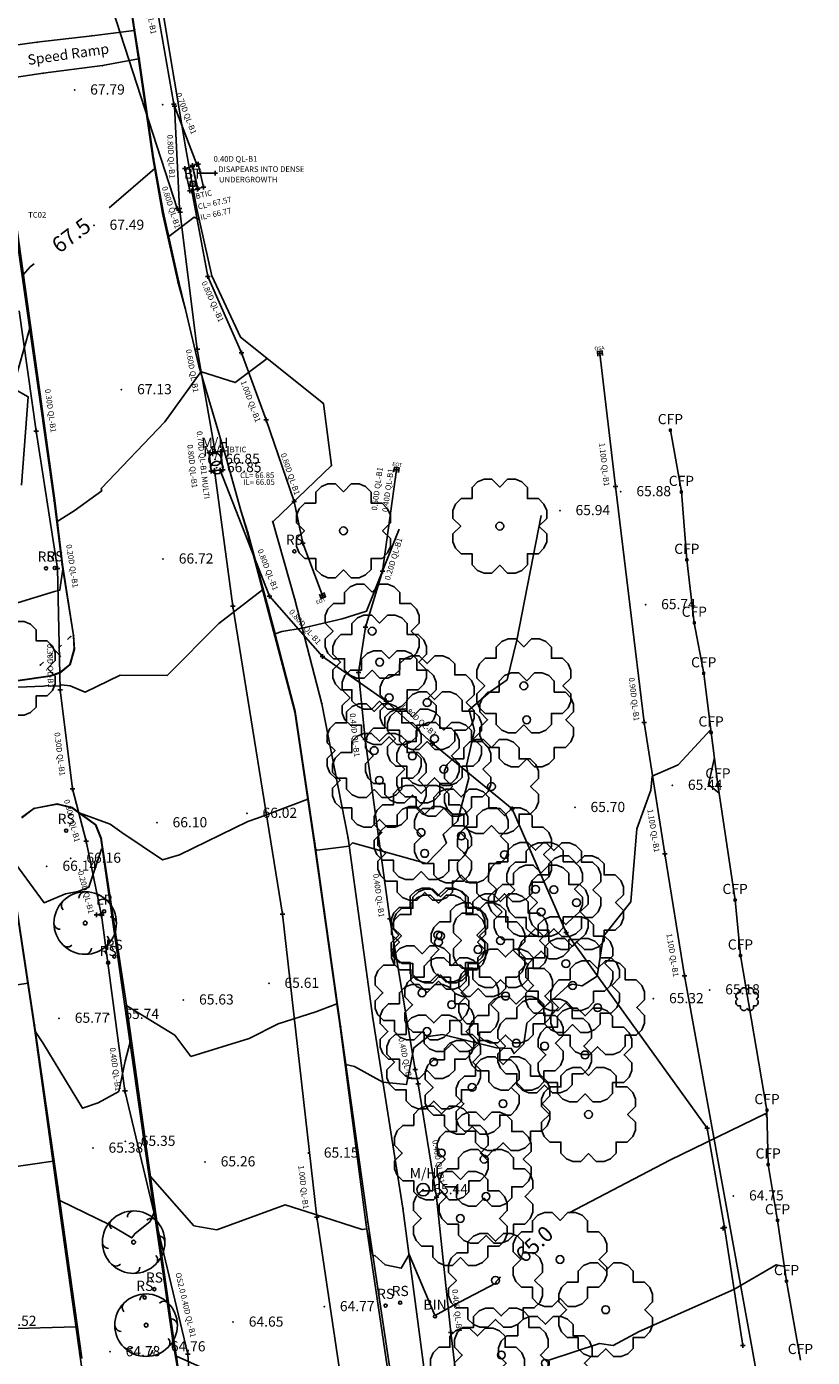
# Model space of a CAD drawing. Units: metres. Extents: x 462978 to 464295, y 366886 to 367636.
# Drawn here: x 463349 to 463399, y 367300 to 367385 of the extents above; entities that cross this region are included whole.
import ezdxf
from ezdxf.enums import TextEntityAlignment as Align

# ---------------------------------------------------------------- set-up
doc = ezdxf.new("R2010")
doc.units = ezdxf.units.M
for name, pattern in [('BT', [0]), ('E', [0]), ('IC', [0]), ('LOC', [0]), ('UNI', [0])]:
    doc.linetypes.add(name, pattern=pattern)
for name, color, linetype in [("B_TELECOM_M'HOLE", 2, 'Continuous'), ('BUSH(1_5)', 3, 'Continuous'), ('CON_FENCE_POST', 253, 'Continuous'), ('CS-SU-UT-BRITISH TELECOM', 40, '_BT'), ('CS-SU-UT-ELECTRIC CABLE', 10, '_ELECTRIC CABLE'), ('CS-SU-UT-UNIDENIFIED TRACE', 42, '_UNIDENIFIED TRACE'), ('ELEC', 1, 'Continuous'), ('IC COVER', 6, 'Continuous'), ('LAMP_POST', 216, 'Continuous'), ('LOC BOX', 7, 'Continuous'), ('MANHOLE_PMH_P', 2, 'Continuous'), ('POST_RAIL', 16, 'Continuous'), ('ROAD_SIGN', 216, 'Continuous'), ('RUBBISH_BIN', 136, 'Continuous'), ('STATIONS', 5, 'Continuous'), ('TEMP UNDERLAY', 250, 'Continuous'), ('TEXT', 7, 'Continuous'), ('TREE', 96, 'Continuous')]:
    doc.layers.add(name, color=color, linetype=linetype)
doc.styles.add('CS 1_200', font='calibri.ttf', dxfattribs={"height": 0.36})
doc.styles.add('CS Sheet', font='calibri.ttf', dxfattribs={"height": 2.2})
doc.styles.add('DFLT', font='arial.ttf', dxfattribs={"height": 0.65})
doc.styles.add('MTP', font='arial.ttf')
doc.linetypes.add('_BT', pattern='A,0.5,-0.2,["BT",CS Sheet,S=0.1,R=0,X=-0.1,Y=-0.11],-0.3', length=1)
doc.linetypes.add('_ELECTRIC CABLE', pattern='A,0.5,-0.6,["ELEC",CS Sheet,S=0.1,R=0,X=-0.55,Y=-0.11],-0.3', length=1.4)
doc.linetypes.add('_UNIDENIFIED TRACE', pattern='A,0.5,-0.6,["UNID",CS Sheet,S=0.1,R=0,X=-0.55,Y=-0.11],-0.3', length=1.4)

# ---------------------------------------------------------------- blocks, each defined once
blk = doc.blocks.new('FPR')
at = {"layer": 'POST_RAIL', "color": 0}
for p, q in [((0, 0), (0.1, 0)), ((0.3, 0), (0.4, 0)), ((0.5, 0.05), (0.5, -0.05)), ((0.6, 0), (0.7, 0)), ((0.9, 0), (1, 0))]:
    blk.add_line(p, q, dxfattribs=at)
blk = doc.blocks.new('PLP')
at = {"layer": 'LAMP_POST', "color": 0}
blk.add_circle((0, 0), 0.1, dxfattribs=at)
blk = doc.blocks.new('PT')
at = {"layer": 'TREE', "color": 0}
blk.add_lwpolyline([(-1, 3), (-0.5, 3), (0, 2.5), (0.5, 3), (1, 3), (1.414, 2.828), (1.767, 2.474), (1.767, 1.767), (2.474, 1.767), (2.828, 1.414), (3, 1), (3, 0.5), (2.5, 0), (3, -0.5), (3, -1), (2.828, -1.414), (2.474, -1.767), (1.767, -1.767), (1.767, -2.474), (1.414, -2.828), (1, -3), (0.5, -3), (0, -2.5), (-0.5, -3), (-1, -3), (-1.414, -2.828), (-1.767, -2.474), (-1.767, -1.767), (-2.474, -1.767), (-2.828, -1.414), (-3, -1), (-3, -0.5), (-2.5, 0), (-3, 0.5), (-3, 1), (-2.828, 1.414), (-2.474, 1.767), (-1.767, 1.767), (-1.767, 2.474), (-1.414, 2.828), (-1, 3)], dxfattribs=at)
blk.add_circle((0, 0), 0.25, dxfattribs=at)
blk = doc.blocks.new('PRS')
at = {"layer": 'ROAD_SIGN', "color": 0}
blk.add_circle((0, 0), 0.1, dxfattribs=at)
blk = doc.blocks.new('PMH')
at = {"layer": 'MANHOLE_PMH_P', "color": 0}
blk.add_circle((0, 0), 0.4, dxfattribs=at)
blk = doc.blocks.new('PBT')
at = {"layer": "B_TELECOM_M'HOLE", "color": 0}
for points in [[(0, -0.15), (-0.15, -0.15), (-0.15, 0.15), (0.15, 0.15), (0.15, -0.15), (0, -0.15)], [(-0.05, 0), (0.05, 0)], [(0, 0), (0, -0.1)]]:
    blk.add_lwpolyline(points, dxfattribs=at)
blk = doc.blocks.new('PTEE')
at = {"layer": 'TREE', "color": 0}
for points in [[(0, 2), (-0.104, 1.984), (-0.2, 1.944), (-0.28, 1.88), (-0.344, 1.8), (-0.384, 1.704), (-0.4, 1.6)], [(-1.414, 1.414), (-1.476, 1.329), (-1.516, 1.233), (-1.527, 1.131), (-1.516, 1.029), (-1.476, 0.933), (-1.414, 0.848)], [(1.414, 1.414), (1.329, 1.476), (1.233, 1.516), (1.131, 1.527), (1.029, 1.516), (0.933, 1.476), (0.848, 1.414)], [(-2, 0), (-1.984, -0.104), (-1.944, -0.2), (-1.88, -0.28), (-1.8, -0.344), (-1.704, -0.384), (-1.6, -0.4)], [(2, 0), (1.984, 0.104), (1.944, 0.2), (1.88, 0.28), (1.8, 0.344), (1.704, 0.384), (1.6, 0.4)], [(1.414, -1.414), (1.476, -1.329), (1.516, -1.233), (1.527, -1.131), (1.516, -1.029), (1.476, -0.933), (1.414, -0.848)], [(-1.414, -1.414), (-1.329, -1.476), (-1.233, -1.516), (-1.131, -1.527), (-1.029, -1.516), (-0.933, -1.476), (-0.848, -1.414)], [(0, -2), (0.104, -1.984), (0.2, -1.944), (0.28, -1.88), (0.344, -1.8), (0.384, -1.704), (0.4, -1.6)]]:
    blk.add_lwpolyline(points, dxfattribs=at)
for radius in [2, 0.12]:
    blk.add_circle((0, 0), radius, dxfattribs=at)
blk = doc.blocks.new('PBUC')
at = {"layer": 'BUSH(1_5)', "color": 0}
blk.add_lwpolyline([(-0.24, 0.72), (-0.12, 0.72), (0, 0.6), (0.12, 0.72), (0.24, 0.72), (0.339, 0.679), (0.424, 0.594), (0.424, 0.424), (0.594, 0.424), (0.679, 0.339), (0.72, 0.24), (0.72, 0.12), (0.6, 0), (0.72, -0.12), (0.72, -0.24), (0.679, -0.339), (0.594, -0.424), (0.424, -0.424), (0.424, -0.594), (0.339, -0.679), (0.24, -0.72), (0.12, -0.72), (0, -0.6), (-0.12, -0.72), (-0.24, -0.72), (-0.339, -0.679), (-0.424, -0.594), (-0.424, -0.424), (-0.594, -0.424), (-0.679, -0.339), (-0.72, -0.24), (-0.72, -0.12), (-0.6, 0), (-0.72, 0.12), (-0.72, 0.24), (-0.679, 0.339), (-0.594, 0.424), (-0.424, 0.424), (-0.424, 0.594), (-0.339, 0.679), (-0.24, 0.72)], dxfattribs=at)
blk = doc.blocks.new('PBIN')
at = {"layer": 'RUBBISH_BIN', "color": 0}
blk.add_circle((0, 0), 0.1, dxfattribs=at)
blk = doc.blocks.new('PCFP')
at = {"layer": 'CON_FENCE_POST', "color": 0}
blk.add_lwpolyline([(0, -0.06), (-0.06, -0.06), (-0.06, 0.06), (0.06, 0.06), (0.06, -0.06), (0, -0.06)], dxfattribs=at)
blk = doc.blocks.new('topo')
for points in [[(460340.131, 366076.648, 60.743), (460322.164, 366077.718, 60.797), (460321.941, 366080.911, 60.771), (460320.806, 366089.771, 61.244), (460319.679, 366099.303, 61.755), (460318.553, 366108.876, 62.245), (460317.381, 366118.745, 62.772), (460316.302, 366127.947, 63.303), (460315.233, 366137.099, 63.793), (460314.095, 366146.683, 64.384), (460309.129, 366189.044, 66.067), (460308.497, 366193.874, 66.391), (460331.817, 366197.244, 66.537), (460332.453, 366197.446, 66.548), (460333.09, 366197.972, 66.585), (460333.366, 366198.964, 66.715), (460333.316, 366199.847, 66.718), (460332.604, 366204.382, 66.875), (460332.117, 366208.478, 67.062), (460331.15, 366215.422, 67.282), (460329.912, 366224.249, 67.539), (460328.373, 366235.362, 67.792), (460328.028, 366237.394, 67.852), (460327.877, 366239.579, 67.961)], [(460345.69, 366217.564, 67), (460343.654, 366216.017, 67), (460341.438, 366216.723, 67), (460341.407, 366216.646, 67), (460339.151, 366213.501, 67), (460335.086, 366209.24, 67), (460335.118, 366209.087, 67), (460333.359, 366207.807, 67), (460332.278, 366207.12, 67), (460332.375, 366206.131, 67), (460332.585, 366204.366, 67), (460332.613, 366204.18, 67), (460332.629, 366204.074, 67), (460332.464, 366202.9, 67), (460332.441, 366202.747, 67), (460332.088, 366202.658, 67), (460327.836, 366201.362, 67)], [(460354.138, 366206.642, 66.5), (460352.05, 366201.386, 66.5), (460350.491, 366200.902, 66.5), (460347.946, 366200.308, 66.5), (460346.629, 366200.084, 66.5), (460346.205, 366199.935, 66.5), (460345.765, 366201.611, 66.5), (460345.314, 366203.21, 66.5), (460345.402, 366202.751, 66.5), (460342.6, 366200.61, 66.5), (460339.3, 366197.279, 66.5), (460336.298, 366197.3, 66.5), (460334.06, 366196.207, 66.5), (460333.109, 366196.614, 66.5), (460332.522, 366196.673, 66.5), (460332.434, 366196.618, 66.5), (460331.852, 366196.606, 66.5), (460331.741, 366196.623, 66.5), (460331.694, 366196.636, 66.5), (460331.383, 366196.593, 66.5), (460325.907, 366196.39, 66.5)], [(460363.216, 366207.516, 66), (460361.674, 366199.534, 66), (460361.042, 366197.002, 66), (460359.989, 366196.248, 66), (460358.613, 366195.083, 66), (460358.952, 366193.76, 66), (460358.442, 366191.525, 66), (460358.596, 366190.704, 66), (460357.867, 366187.966, 66), (460356.956, 366187.112, 66), (460357.168, 366186.558, 66), (460355.902, 366185.242, 66), (460355.882, 366185.247, 66), (460351.162, 366186.566, 66), (460350.947, 366186.369, 66), (460348.89, 366186.099, 66), (460348.8, 366186.161, 66), (460348.747, 366186.519, 66), (460348.299, 366189.371, 66), (460345.088, 366188.147, 66), (460344.469, 366187.935, 66), (460340.083, 366185.8, 66), (460339.005, 366185.48, 66), (460336.396, 366187.235, 66), (460335.653, 366187.76, 66), (460333.676, 366188.5, 66), (460334.731, 366187.727, 66), (460334.901, 366187.3, 66), (460335.074, 366186.868, 66), (460335.144, 366186.376, 66), (460335.157, 366186.251, 66), (460335.153, 366186.12, 66), (460335.1, 366186.166, 66), (460334.298, 366183.742, 66), (460333.611, 366183.457, 66), (460332.792, 366183.321, 66), (460331.426, 366182.744, 66), (460329.161, 366185.847, 66)], [(460374.069, 366193.825, 65.5), (460371.978, 366191.563, 65.5), (460370.316, 366190.838, 65.5), (460370.235, 366189.942, 65.5), (460369.344, 366187.477, 65.5), (460368.962, 366182.807, 65.5), (460367.208, 366180.599, 65.5), (460366.806, 366178.047, 65.5), (460365.837, 366177.418, 65.5), (460365.207, 366177.542, 65.5), (460364.912, 366177.4, 65.5), (460362.306, 366175.03, 65.5), (460362.115, 366173.706, 65.5), (460361.491, 366173.093, 65.5), (460361.308, 366173.426, 65.5), (460360.376, 366173.467, 65.5), (460356.908, 366174.322, 65.5), (460355.998, 366174.176, 65.5), (460355.083, 366173.465, 65.5), (460354.615, 366171.105, 65.5), (460353.101, 366171.273, 65.5), (460351.276, 366172.276, 65.5), (460350.738, 366172.394, 65.5), (460350.377, 366174.826, 65.5), (460350.161, 366176.268, 65.5), (460348.817, 366175.758, 65.5), (460346.409, 366174.987, 65.5), (460344.546, 366174.062, 65.5), (460340.827, 366172.907, 65.5), (460339.795, 366174.266, 65.5), (460336.826, 366176.081, 65.5), (460336.704, 366176.164, 65.5), (460336.707, 366176.149, 65.5), (460336.715, 366176.064, 65.5), (460336.882, 366174.263, 65.5), (460336.928, 366173.832, 65.5), (460336.621, 366172.611, 65.5), (460336.203, 366170.67, 65.5), (460334.894, 366169.936, 65.5), (460333.89, 366169.593, 65.5), (460331.357, 366173.788, 65.5), (460330.886, 366174.482, 65.5), (460330.82, 366174.91, 65.5), (460330.391, 366177.59, 65.5), (460326.94, 366177.039, 65.5)], [(460378.78, 366159.477, 64.5), (460378.263, 366159.588, 64.5), (460375.541, 366157.999, 64.5), (460369.487, 366155.314, 64.5), (460367.823, 366154.418, 64.5), (460366.948, 366154.539, 64.5), (460363.724, 366153.482, 64.5)], [(460343.916, 366151.931, 64.5), (460339.895, 366153.726, 64.5), (460339.964, 366153.198, 64.5)], [(460333.827, 366153.592, 64.5), (460333.48, 366155.616, 64.5), (460328.908, 366155.493, 64.5)], [(460340.459, 366220.774, 67.165), (460339.997, 366222.406, 67.218), (460339.012, 366226.846, 67.416), (460338.393, 366230.386, 67.52), (460337.469, 366236.728, 67.808), (460337.183, 366238.543, 67.882), (460336.221, 366245.229, 68.143), (460335.348, 366249.481, 68.417), (460333.572, 366252.867, 68.537), (460333.41, 366254.695, 68.716), (460333.339, 366255.188, 68.705)], [(460340.459, 366220.774, 67.165), (460340.056, 366222.443, 67.355), (460339.07, 366226.847, 67.574), (460338.434, 366230.366, 67.669), (460337.518, 366236.749, 67.91), (460337.22, 366238.604, 67.981), (460336.255, 366245.241, 68.216), (460335.418, 366249.461, 68.476), (460333.609, 366252.883, 68.651), (460333.47, 366254.721, 68.805), (460333.339, 366255.188, 68.705)], [(460328.072, 366254.363, 68.657), (460327.541, 366243.246, 68.256), (460327.74, 366239.537, 68.152), (460328.005, 366237.37, 68.058), (460328.31, 366235.365, 67.985), (460329.846, 366224.199, 67.619), (460331.101, 366215.392, 67.396), (460332.069, 366208.467, 67.167), (460332.583, 366204.364, 67.012), (460333.302, 366199.848, 66.825), (460333.353, 366198.968, 66.796), (460333.075, 366197.979, 66.668), (460332.442, 366197.466, 66.671), (460331.814, 366197.254, 66.659), (460308.45, 366193.885, 66.449), (460309.067, 366188.992, 66.328), (460321.825, 366080.828, 60.843), (460322.164, 366077.718, 60.797)], [(460330.792, 366223.604, 67.5), (460330.53, 366223.419, 67.5), (460330.1, 366222.909, 67.5)], [(460330.306, 366221.1, 67.5), (460330.516, 366219.499, 67.5), (460329.442, 366215.656, 67.5), (460330.409, 366215.11, 67.5), (460329.991, 366209.454, 67.5)], [(460339.046, 366239.626, 68.031), (460340.503, 366230.966, 67.652)], [(460328.028, 366237.394, 67.852), (460330.972, 366237.79, 67.926), (460334.499, 366238.208, 67.905), (460337.183, 366238.543, 67.882)], [(460328.373, 366235.362, 67.792), (460331.367, 366235.8, 67.887), (460335.169, 366236.298, 67.83), (460337.469, 366236.728, 67.808)], [(460340.503, 366230.966, 67.652), (460341.178, 366227.224, 67.522), (460342.151, 366222.842, 67.396), (460344.002, 366218.917, 67.111), (460349.293, 366214.675, 66.763), (460349.808, 366210.704, 66.66), (460346.056, 366207.117, 66.751), (460347.472, 366202.135, 66.577), (460349.2, 366195.468, 66.296), (460350.878, 366186.873, 66.015), (460352.453, 366175.358, 65.672), (460354.381, 366163.199, 65.16), (460356.873, 366144.32, 64.141), (460358.449, 366133.738, 63.485), (460360.003, 366123.502, 62.911), (460361.744, 366110.19, 62.153), (460363.192, 366100.157, 61.656), (460364.56, 366090.357, 61.272), (460365.747, 366084.276, 61.057), (460366.479, 366080.934, 60.934), (460368.212, 366075.546, 60.681), (460371.201, 366070.213, 60.533)], [(460341.348, 366226.459, 67.5), (460341.03, 366226.594, 67.5), (460339.403, 366225.359, 67.5), (460339.043, 366226.847, 67.5), (460338.82, 366228.015, 67.5), (460338.512, 366229.705, 67.5), (460335.597, 366227.198, 67.5)], [(460344.008, 366207.836, 66.707), (460343.076, 366211.209, 66.816), (460341.331, 366217.083, 67.012), (460340.459, 366220.774, 67.165)], [(460379.807, 366153.487, 64.204), (460378.92, 366158.532, 64.441), (460378.345, 366162.423, 64.684), (460377.746, 366165.992, 64.94), (460377.669, 366169.471, 65.01), (460375.97, 366179.362, 65.221), (460375.628, 366182.915, 65.314), (460374.531, 366190.309, 65.515), (460374.094, 366193.628, 65.486), (460373.621, 366197.415, 65.755), (460373.019, 366200.647, 65.644), (460372.542, 366204.672, 65.788), (460372.193, 366209.02, 65.779), (460371.49, 366212.971, 65.983)], [(460369.586, 366069.279, 60.402), (460366.6, 366074.594, 60.545), (460364.442, 366080.098, 60.746), (460363.453, 366083.991, 60.879), (460362.32, 366089.995, 61.185), (460360.976, 366099.786, 61.432), (460359.537, 366109.849, 61.993), (460357.701, 366123.119, 62.741), (460356.227, 366133.608, 63.363), (460354.733, 366144.106, 64.057), (460353.762, 366150.302, 64.468), (460353.373, 366153.096, 64.526), (460352.012, 366162.294, 65.022), (460350.364, 366174.818, 65.444), (460348.729, 366186.467, 65.894), (460347.47, 366194.96, 66.204), (460344.431, 366206.41, 66.639), (460344.008, 366207.836, 66.707)], [(460369.635, 366069.326, 60.483), (460366.642, 366074.666, 60.631), (460364.499, 366080.057, 60.909), (460363.564, 366084.029, 60.925), (460362.365, 366090.015, 61.28), (460361.012, 366099.784, 61.58), (460359.586, 366109.836, 62.094), (460357.738, 366123.135, 62.853), (460356.26, 366133.648, 63.506), (460354.792, 366144.077, 64.159), (460353.897, 366150.36, 64.479), (460353.514, 366153.101, 64.66), (460352.131, 366162.333, 65.105), (460350.399, 366174.839, 65.596), (460348.749, 366186.525, 66.013), (460347.48, 366194.969, 66.3), (460345.772, 366201.623, 66.568), (460344.471, 366206.422, 66.748), (460344.008, 366207.836, 66.707)], [(460374.613, 366189.757, 65.5), (460373.923, 366190.298, 65.5), (460374.305, 366192.026, 65.5)], [(460340.27, 366151.285, 64.396), (460339.736, 366154.759, 64.544), (460337.993, 366166.853, 65.07), (460336.719, 366176.067, 65.496), (460335.085, 366186.872, 65.943), (460334.736, 366187.73, 65.97), (460333.217, 366188.834, 66.013), (460332.263, 366189.059, 66.062), (460330.783, 366188.78, 66.033), (460329.988, 366188.189, 65.986)], [(460329.12, 366186.052, 65.899), (460330.795, 366174.896, 65.373), (460332.234, 366164.544, 64.928), (460333.768, 366153.551, 64.401), (460335.296, 366142.97, 63.965), (460336.853, 366132.236, 63.382), (460338.381, 366121.273, 62.727), (460339.553, 366112.972, 62.285), (460340.674, 366104.978, 61.938), (460341.946, 366095.565, 61.515)], [(460329.13, 366186.052, 66.009), (460330.824, 366174.912, 65.52), (460332.32, 366164.56, 65.039), (460333.853, 366153.61, 64.544)], [(460340.238, 366151.318, 64.447), (460339.665, 366154.727, 64.631), (460337.915, 366166.852, 65.176), (460336.624, 366175.986, 65.6), (460335.069, 366186.867, 66.024), (460334.721, 366187.721, 66.056), (460333.201, 366188.821, 66.058), (460332.268, 366189.044, 66.111), (460330.785, 366188.764, 66.137), (460329.998, 366188.18, 66.094)], [(460377.68, 366168.974, 65), (460377.588, 366169.263, 65), (460371.448, 366166.28, 65), (460365.018, 366162.909, 65)], [(460360.622, 366158.821, 65), (460360.484, 366158.643, 65), (460360.348, 366158.513, 65), (460360.318, 366158.412, 65), (460357.597, 366156.974, 65), (460356.45, 366156.337, 65), (460356.398, 366156.411, 65), (460354.772, 366160.235, 65), (460354.272, 366159.363, 65), (460353.239, 366159.574, 65), (460352.591, 366160.177, 65), (460352.457, 366160.155, 65), (460352.103, 366161.735, 65), (460352.072, 366161.886, 65), (460351.782, 366161.829, 65), (460348.732, 366162.818, 65), (460346.85, 366163.41, 65), (460342.488, 366161.822, 65), (460341.011, 366162.065, 65), (460338.225, 366165.244, 65), (460338.422, 366163.484, 65), (460338.48, 366162.936, 65), (460338.206, 366162.346, 65), (460337.229, 366161.569, 65), (460337.041, 366161.301, 65), (460335.631, 366162.144, 65), (460332.441, 366163.697, 65), (460332.29, 366164.554, 65), (460332.001, 366166.219, 65), (460327.132, 366165.511, 65)]]:
    blk.add_polyline3d(points)
for p in [(460337.183, 366238.543, 67.882), (460337.22, 366238.604, 67.981), (460330.972, 366237.79, 67.926), (460334.499, 366238.208, 67.905), (460337.469, 366236.728, 67.808), (460337.518, 366236.749, 67.91), (460331.367, 366235.8, 67.887), (460335.169, 366236.298, 67.83), (460333.38, 366234.733, 67.793), (460339.008, 366233.803, 67.815), (460340.503, 366230.966, 67.652), (460338.393, 366230.386, 67.52), (460338.434, 366230.366, 67.669), (460339.012, 366226.846, 67.416), (460339.07, 366226.847, 67.574), (460341.178, 366227.224, 67.522), (460334.618, 366226.082, 67.493), (460339.997, 366222.406, 67.218), (460340.056, 366222.443, 67.355), (460342.151, 366222.842, 67.396), (460340.459, 366220.774, 67.165), (460344.002, 366218.917, 67.111), (460341.331, 366217.083, 67.012), (460331.101, 366215.392, 67.396), (460331.15, 366215.422, 67.282), (460336.381, 366215.563, 67.131), (460349.293, 366214.675, 66.763), (460342.364, 366211.109, 66.848), (460343.076, 366211.209, 66.816), (460342.476, 366210.579, 66.848), (460349.808, 366210.704, 66.66), (460368.315, 366209.04, 65.878), (460332.069, 366208.467, 67.167), (460332.117, 366208.478, 67.062), (460344.008, 366207.836, 66.707), (460364.423, 366207.828, 65.936), (460346.056, 366207.117, 66.751), (460344.431, 366206.41, 66.639), (460344.471, 366206.422, 66.748), (460332.583, 366204.364, 67.012), (460332.604, 366204.382, 66.875), (460339.047, 366204.733, 66.716), (460347.472, 366202.135, 66.577), (460369.899, 366201.813, 65.742), (460345.758, 366201.599, 66.43), (460345.772, 366201.623, 66.568), (460333.122, 366199.773, 66.848), (460333.302, 366199.848, 66.825), (460333.316, 366199.847, 66.718), (460333.353, 366198.968, 66.796), (460333.366, 366198.964, 66.715), (460331.191, 366197.954, 66.71), (460332.442, 366197.466, 66.671), (460332.453, 366197.446, 66.548), (460333.075, 366197.979, 66.668), (460333.09, 366197.972, 66.585), (460331.814, 366197.254, 66.659), (460331.817, 366197.244, 66.537), (460347.47, 366194.96, 66.204), (460347.48, 366194.969, 66.3), (460349.2, 366195.468, 66.296), (460371.611, 366190.255, 65.443), (460332.263, 366189.059, 66.062), (460332.268, 366189.044, 66.111), (460330.783, 366188.78, 66.033), (460330.785, 366188.764, 66.137), (460333.201, 366188.821, 66.058), (460333.217, 366188.834, 66.013), (460344.401, 366188.464, 66.02), (460365.381, 366188.837, 65.701), (460334.721, 366187.721, 66.056), (460334.736, 366187.73, 65.97), (460338.649, 366187.858, 66.098), (460335.069, 366186.867, 66.024), (460335.085, 366186.872, 65.943), (460348.729, 366186.467, 65.894), (460348.749, 366186.525, 66.013), (460350.878, 366186.873, 66.015), (460333.133, 366185.589, 66.162), (460331.605, 366185.077, 66.143), (460345.806, 366177.589, 65.609), (460373.997, 366177.17, 65.18), (460340.344, 366176.525, 65.631), (460370.404, 366176.608, 65.32), (460332.394, 366175.353, 65.771), (460335.563, 366175.601, 65.735), (460336.624, 366175.986, 65.6), (460336.719, 366176.067, 65.496), (460352.453, 366175.358, 65.672), (460330.795, 366174.896, 65.373), (460330.824, 366174.912, 65.52), (460350.364, 366174.818, 65.444), (460350.399, 366174.839, 65.596), (460334.552, 366167.043, 65.38), (460336.617, 366167.481, 65.348), (460337.915, 366166.852, 65.176), (460337.993, 366166.853, 65.07), (460341.727, 366166.167, 65.256), (460348.323, 366166.727, 65.154), (460332.234, 366164.544, 64.928), (460332.32, 366164.56, 65.039), (460355.675, 366164.388, 65.443), (460375.522, 366163.992, 64.746), (460354.381, 366163.199, 65.16), (460352.012, 366162.294, 65.022), (460352.131, 366162.333, 65.105), (460349.35, 366156.903, 64.767), (460343.523, 366155.916, 64.652), (460338.54, 366154.334, 64.758), (460339.665, 366154.727, 64.631), (460339.736, 366154.759, 64.544), (460335.648, 366154.018, 64.784)]:
    blk.add_point(p)
for name, p in [('PBT', (460340.934, 366228.73, 67.619)), ('PCFP', (460371.49, 366212.971, 65.983)), ('PMH', (460342.364, 366211.109, 66.848)), ('PMH', (460342.476, 366210.579, 66.848)), ('PT', (460350.578, 366206.537, 66.699)), ('PT', (460360.577, 366206.832, 66.14)), ('PCFP', (460372.193, 366209.02, 65.779)), ('PRS', (460347.439, 366205.218, 66.814)), ('PRS', (460332.119, 366204.156, 67.072)), ('PCFP', (460372.542, 366204.672, 65.788)), ('PRS', (460331.557, 366204.138, 67.078)), ('PT', (460352.413, 366200.118, 66.451)), ('PT', (460352.891, 366198.135, 66.362)), ('PT', (460329.15, 366197.736, 66.866)), ('PCFP', (460373.019, 366200.647, 65.644)), ('PT', (460362.113, 366196.615, 65.944)), ('PT', (460353.502, 366195.859, 66.338)), ('PT', (460355.931, 366195.546, 66.107)), ('PT', (460362.298, 366194.446, 65.853)), ('PCFP', (460373.621, 366197.415, 65.755)), ('PT', (460356.402, 366193.237, 66.112)), ('PT', (460352.543, 366192.476, 66.255)), ('PT', (460354.985, 366192.134, 66.149)), ('PT', (460356.998, 366191.282, 66.097)), ('PT', (460352.877, 366190.576, 66.154)), ('PT', (460360.045, 366190.179, 65.912)), ('PCFP', (460374.094, 366193.628, 65.486)), ('PT', (460355.544, 366187.237, 66.034)), ('PT', (460358.118, 366187.009, 65.972)), ('PCFP', (460374.531, 366190.309, 65.515)), ('PT', (460355.777, 366185.898, 66.041)), ('PT', (460360.882, 366185.819, 65.742)), ('PRS', (460332.845, 366187.358, 66.178)), ('PT', (460362.866, 366183.602, 65.631)), ('PT', (460364.036, 366183.575, 65.587)), ('PT', (460365.486, 366182.75, 65.597)), ('PT', (460363.223, 366182.15, 65.575)), ('PTEE', (460334.062, 366181.443, 65.847)), ('PT', (460356.62, 366180.678, 65.712)), ('PT', (460356.656, 366180.217, 65.699)), ('PT', (460356.787, 366180.62, 65.711)), ('PT', (460360.626, 366180.317, 65.619)), ('PCFP', (460375.628, 366182.915, 65.314)), ('PLP', (460335.276, 366182.192, 65.864)), ('PT', (460359.188, 366179.746, 65.631)), ('PT', (460364.807, 366178.846, 65.6)), ('PT', (460365.235, 366177.451, 65.493)), ('PT', (460355.607, 366176.976, 65.571)), ('PT', (460360.949, 366176.771, 65.586)), ('PRS', (460335.526, 366178.907, 65.7)), ('PRS', (460335.919, 366179.3, 65.781)), ('PT', (460357.504, 366176.22, 65.589)), ('PT', (460366.836, 366176.033, 65.403)), ('PCFP', (460375.97, 366179.362, 65.221)), ('PT', (460355.925, 366174.509, 65.517)), ('PBUC', (460376.392, 366176.579, 65.173)), ('PT', (460361.636, 366173.754, 65.526)), ('PT', (460363.443, 366173.572, 65.428)), ('PT', (460356.352, 366172.551, 65.417)), ('PT', (460366.029, 366173.007, 65.379)), ('PT', (460358.807, 366170.93, 65.302)), ('PT', (460360.786, 366169.887, 65.374)), ('PT', (460366.252, 366169.198, 65.324)), ('PT', (460356.84, 366166.729, 65.323)), ('PCFP', (460377.669, 366169.471, 65.01)), ('PT', (460359.577, 366166.339, 65.3)), ('PT', (460359.697, 366163.954, 65.256)), ('PCFP', (460377.746, 366165.992, 64.94)), ('PT', (460358.055, 366162.546, 65.35)), ('PMH', (460355.675, 366164.388, 65.443)), ('PTEE', (460337.159, 366161.029, 64.982)), ('PT', (460364.431, 366159.92, 64.846)), ('PCFP', (460378.345, 366162.423, 64.684)), ('PT', (460360.305, 366158.585, 65.007)), ('PT', (460367.351, 366156.706, 64.643)), ('PCFP', (460378.92, 366158.532, 64.441)), ('PTEE', (460337.955, 366155.717, 64.766)), ('PRS', (460337.867, 366157.488, 64.748)), ('PRS', (460338.486, 366158.019, 64.831)), ('PRS', (460353.274, 366156.973, 64.844)), ('PRS', (460354.21, 366157.157, 64.908)), ('PT', (460360.674, 366153.809, 64.814)), ('PBIN', (460356.436, 366156.284, 64.997)), ('PT', (460363.496, 366153.279, 64.491)), ('PT', (460359.15, 366152.534, 64.677))]:
    blk.add_blockref(name, p)
at = {"xscale": 2.652829999999999, "yscale": 10, "rotation": 223.2892699999999}
blk.add_blockref('FPR', (460333.122, 366199.773, 66.848), dxfattribs=at)
for s, height, rotation, style, p in [('Speed Ramp', 0.65, 8.1, 'DFLT', (460333.022, 366236.702, 67.896)), ('67.5', 1, 36.7979, 'MTP', (460333.464, 366225.04, 67.5)), ('65.0', 1, 42.92836, 'MTP', (460363.127, 366160.535, 65))]:
    blk.add_text(s, height=height, rotation=rotation, dxfattribs=dict(style=style)).set_placement(p, align=Align.CENTER)
at = {"style": 'DFLT'}
for s, p in [('67.79', (460334.38, 366234.441, 67.793)), ('67.49', (460335.618, 366225.79, 67.493)), ('67.13', (460337.381, 366215.27, 67.131)), ('66.85', (460343.014, 366210.817, 66.848)), ('66.85', (460343.126, 366210.286, 66.848)), ('65.88', (460369.315, 366208.748, 65.878)), ('65.94', (460365.423, 366207.536, 65.936)), ('66.72', (460340.047, 366204.441, 66.716)), ('65.74', (460370.899, 366201.52, 65.742)), ('65.44', (460372.611, 366189.963, 65.443)), ('65.70', (460366.381, 366188.545, 65.701)), ('66.10', (460339.649, 366187.566, 66.098)), ('66.02', (460345.401, 366188.172, 66.02)), ('66.16', (460334.133, 366185.297, 66.162)), ('66.14', (460332.605, 366184.785, 66.143)), ('65.61', (460346.806, 366177.297, 65.609)), ('65.18', (460374.997, 366176.878, 65.18)), ('65.63', (460341.344, 366176.232, 65.631)), ('65.32', (460371.404, 366176.316, 65.32)), ('65.77', (460333.394, 366175.061, 65.771)), ('65.74', (460336.563, 366175.308, 65.735)), ('65.35', (460337.617, 366167.188, 65.348)), ('65.38', (460335.552, 366166.751, 65.38)), ('65.15', (460349.323, 366166.435, 65.154)), ('65.26', (460342.727, 366165.875, 65.256)), ('65.44', (460356.325, 366164.096, 65.443)), ('64.75', (460376.522, 366163.699, 64.746)), ('64.77', (460350.35, 366156.611, 64.767)), ('64.52', (460328.73, 366155.672, 64.524)), ('64.65', (460344.523, 366155.623, 64.652)), ('64.78', (460336.648, 366153.726, 64.784)), ('64.76', (460339.54, 366154.041, 64.758))]:
    blk.add_text(s, height=0.65, dxfattribs=at).set_placement(p)
for s, p in [('BT', (460340.934, 366229.06, 67.619)), ('CFP', (460371.49, 366213.356, 65.983)), ('M/H', (460342.364, 366211.834, 66.848)), ('M/H', (460342.476, 366211.304, 66.848)), ('CFP', (460372.193, 366209.405, 65.779)), ('RS', (460347.439, 366205.643, 66.814)), ('RS', (460331.557, 366204.563, 67.078)), ('RS', (460332.119, 366204.581, 67.072)), ('CFP', (460372.542, 366205.057, 65.788)), ('CFP', (460373.019, 366201.032, 65.644)), ('CFP', (460373.621, 366197.8, 65.755)), ('CFP', (460374.094, 366194.013, 65.486)), ('CFP', (460374.531, 366190.694, 65.515)), ('RS', (460332.845, 366187.783, 66.178)), ('CFP', (460375.628, 366183.3, 65.314)), ('LP', (460335.276, 366182.617, 65.864)), ('RS', (460335.526, 366179.332, 65.7)), ('RS', (460335.919, 366179.725, 65.781)), ('CFP', (460375.97, 366179.747, 65.221)), ('CFP', (460377.669, 366169.856, 65.01)), ('CFP', (460377.746, 366166.377, 64.94)), ('M/H', (460355.675, 366165.113, 65.443)), ('CFP', (460378.345, 366162.808, 64.684)), ('CFP', (460378.92, 366158.917, 64.441)), ('RS', (460337.867, 366157.913, 64.748)), ('RS', (460338.486, 366158.444, 64.831)), ('RS', (460353.274, 366157.398, 64.844)), ('RS', (460354.21, 366157.582, 64.908)), ('BIN', (460356.436, 366156.709, 64.997)), ('CFP', (460379.807, 366153.872, 64.204))]:
    blk.add_text(s, height=0.65, dxfattribs=at).set_placement(p, align=Align.CENTER)
blk = doc.blocks.new('*U69')
at = {"color": 0, "linetype": 'ByBlock', "lineweight": -2}
blk.add_line((0, 0.075), (0, 0.075), dxfattribs=at)
at = {"color": 255, "linetype": 'ByBlock', "lineweight": -2}
blk.add_line((0, -0.26), (0, -0.26), dxfattribs=at)
at = {"color": 0, "linetype": 'Continuous', "lineweight": -2}
blk.add_lwpolyline([(-0.085, -0.064), (-0.064, 0.085), (0.085, 0.064), (0.064, -0.085)], dxfattribs=at)
at = {"color": 0, "linetype": 'ByBlock', "lineweight": -2, "style": 'DFLT'}
blk.add_text('EOT', height=0.12, rotation=352.1448, dxfattribs=at).set_placement((0.023, 0.166), align=Align.MIDDLE_CENTER)
blk = doc.blocks.new('*U71')
at = {"color": 0, "linetype": 'ByBlock', "lineweight": -2}
blk.add_line((0, 0.075), (0, 0.075), dxfattribs=at)
at = {"color": 255, "linetype": 'ByBlock', "lineweight": -2}
blk.add_line((0, -0.26), (0, -0.26), dxfattribs=at)
at = {"color": 0, "linetype": 'Continuous', "lineweight": -2}
blk.add_lwpolyline([(-0.066, -0.083), (-0.083, 0.066), (0.066, 0.083), (0.083, -0.066)], dxfattribs=at)
at = {"color": 0, "linetype": 'ByBlock', "lineweight": -2, "style": 'DFLT'}
blk.add_text('OSA', height=0.12, rotation=6.6055, dxfattribs=at).set_placement((-0.019, 0.167), align=Align.MIDDLE_CENTER)
blk = doc.blocks.new('*U82')
at = {"color": 0, "linetype": 'ByBlock', "lineweight": -2}
blk.add_line((0, 0.075), (0, 0.075), dxfattribs=at)
at = {"color": 255, "linetype": 'ByBlock', "lineweight": -2}
blk.add_line((0, -0.26), (0, -0.26), dxfattribs=at)
at = {"color": 0, "linetype": 'Continuous', "lineweight": -2}
blk.add_lwpolyline([(0.044, 0.097), (0.097, -0.044), (-0.044, -0.097), (-0.097, 0.044)], dxfattribs=at)
at = {"color": 0, "linetype": 'ByBlock', "lineweight": -2, "style": 'DFLT'}
blk.add_text('EOT', height=0.12, rotation=20.6297, dxfattribs=at).set_placement((-0.059, -0.178), align=Align.MIDDLE_CENTER)

msp = doc.modelspace()

# ---------------------------------------------------------------- linework, layer by layer
at = {"color": 0}
for p, q in [((463358.321, 367379.691, 67.75), (463358.621, 367379.691, 67.75)), ((463358.372, 367379.558, 67.751), (463358.672, 367379.558, 67.751)), ((463358.471, 367379.541, 67.75), (463358.471, 367379.841, 67.75)), ((463358.522, 367379.408, 67.751), (463358.522, 367379.708, 67.751)), ((463359.175, 367375.436, 67.617), (463359.175, 367375.736, 67.617)), ((463359.512, 367375.698, 67.617), (463359.812, 367375.698, 67.617)), ((463359.516, 367375.762, 67.633), (463359.816, 367375.762, 67.633)), ((463359.662, 367375.548, 67.617), (463359.662, 367375.848, 67.617)), ((463359.666, 367375.612, 67.633), (463359.666, 367375.912, 67.633)), ((463359.794, 367375.838, 67.57), (463360.094, 367375.838, 67.57)), ((463359.88, 367375.849, 67.633), (463360.18, 367375.849, 67.633)), ((463359.944, 367375.688, 67.57), (463359.944, 367375.988, 67.57)), ((463360.03, 367375.699, 67.633), (463360.03, 367375.999, 67.633)), ((463359.025, 367375.586, 67.617), (463359.325, 367375.586, 67.617)), ((463360.026, 367375.281, 67.469), (463360.326, 367375.281, 67.469)), ((463360.176, 367375.131, 67.469), (463360.176, 367375.431, 67.469)), ((463360.978, 367375.284, 67.313), (463361.278, 367375.284, 67.313)), ((463361.128, 367375.134, 67.313), (463361.128, 367375.434, 67.313)), ((463359.356, 367374.143, 67.573), (463359.656, 367374.143, 67.573)), ((463359.469, 367374.158, 67.573), (463359.769, 367374.158, 67.573)), ((463359.506, 367373.993, 67.573), (463359.506, 367374.293, 67.573)), ((463359.619, 367374.008, 67.573), (463359.619, 367374.308, 67.573)), ((463359.843, 367374.255, 67.573), (463360.143, 367374.255, 67.573)), ((463359.866, 367374.293, 67.587), (463360.166, 367374.293, 67.587)), ((463359.993, 367374.105, 67.573), (463359.993, 367374.405, 67.573)), ((463360.016, 367374.143, 67.587), (463360.016, 367374.443, 67.587)), ((463360.23, 367374.38, 67.587), (463360.53, 367374.38, 67.587)), ((463360.38, 367374.23, 67.587), (463360.38, 367374.53, 67.587)), ((463358.689, 367372.881, 67.474), (463358.689, 367373.181, 67.474)), ((463358.846, 367372.872, 67.54), (463358.846, 367373.172, 67.54)), ((463358.539, 367373.031, 67.474), (463358.839, 367373.031, 67.474)), ((463358.696, 367373.022, 67.54), (463358.996, 367373.022, 67.54)), ((463358.723, 367372.778, 67.474), (463359.023, 367372.778, 67.474)), ((463358.873, 367372.628, 67.474), (463358.873, 367372.928, 67.474)), ((463360.502, 367368.665, 67.357), (463360.802, 367368.665, 67.357)), ((463360.652, 367368.515, 67.357), (463360.652, 367368.815, 67.357)), ((463359.828, 367364.033, 67.056), (463360.128, 367364.033, 67.056)), ((463359.978, 367363.883, 67.056), (463359.978, 367364.183, 67.056)), ((463362.646, 367363.793, 67.06), (463362.946, 367363.793, 67.06)), ((463362.796, 367363.643, 67.06), (463362.796, 367363.943, 67.06)), ((463385.583, 367363.751, 66.109), (463385.883, 367363.751, 66.109)), ((463385.733, 367363.601, 66.109), (463385.733, 367363.901, 66.109)), ((463364.223, 367359.502, 66.875), (463364.523, 367359.502, 66.875)), ((463364.373, 367359.352, 66.875), (463364.373, 367359.652, 66.875)), ((463349.513, 367358.769, 67.419), (463349.813, 367358.769, 67.419)), ((463349.663, 367358.619, 67.419), (463349.663, 367358.919, 67.419)), ((463360.586, 367357.393, 66.849), (463360.886, 367357.393, 66.849)), ((463360.736, 367357.243, 66.849), (463360.736, 367357.543, 66.849)), ((463360.967, 367357.447, 66.849), (463361.267, 367357.447, 66.849)), ((463361.117, 367357.297, 66.849), (463361.117, 367357.597, 66.849)), ((463361.332, 367357.475, 66.849), (463361.632, 367357.475, 66.849)), ((463361.482, 367357.325, 66.849), (463361.482, 367357.625, 66.849)), ((463360.714, 367356.228, 66.815), (463361.014, 367356.228, 66.815)), ((463360.864, 367356.078, 66.815), (463360.864, 367356.378, 66.815)), ((463360.926, 367356.255, 66.815), (463361.226, 367356.255, 66.815)), ((463361.076, 367356.105, 66.815), (463361.076, 367356.405, 66.815)), ((463361.299, 367356.292, 66.815), (463361.599, 367356.292, 66.815)), ((463361.449, 367356.142, 66.815), (463361.449, 367356.442, 66.815)), ((463361.46, 367356.31, 66.815), (463361.76, 367356.31, 66.815)), ((463361.61, 367356.16, 66.815), (463361.61, 367356.46, 66.815)), ((463372.568, 367356.31, 66.593), (463372.868, 367356.31, 66.593)), ((463372.718, 367356.16, 66.593), (463372.718, 367356.46, 66.593)), ((463386.568, 367355.245, 65.884), (463386.868, 367355.245, 65.884)), ((463386.718, 367355.095, 65.884), (463386.718, 367355.395, 65.884)), ((463366.175, 367354.135, 66.706), (463366.175, 367354.435, 66.706)), ((463366.025, 367354.285, 66.706), (463366.325, 367354.285, 66.706)), ((463366.576, 367351.614, 66.794), (463366.876, 367351.614, 66.794)), ((463366.726, 367351.464, 66.794), (463366.726, 367351.764, 66.794)), ((463351.035, 367349.84, 67.041), (463351.035, 367350.14, 67.041)), ((463350.885, 367349.99, 67.041), (463351.185, 367349.99, 67.041)), ((463371.673, 367349.822, 66.503), (463371.973, 367349.822, 66.503)), ((463371.823, 367349.672, 66.503), (463371.823, 367349.972, 66.503)), ((463367.984, 367348.123, 66.598), (463367.984, 367348.423, 66.598)), ((463362.096, 367347.578, 66.5), (463362.396, 367347.578, 66.5)), ((463362.246, 367347.428, 66.5), (463362.246, 367347.728, 66.5)), ((463364.443, 367348.231, 66.59), (463364.743, 367348.231, 66.59)), ((463364.593, 367348.081, 66.59), (463364.593, 367348.381, 66.59)), ((463367.834, 367348.273, 66.598), (463368.134, 367348.273, 66.598)), ((463370.577, 367346.24, 66.509), (463370.877, 367346.24, 66.509)), ((463370.727, 367346.09, 66.509), (463370.727, 367346.39, 66.509)), ((463367.84, 367344.358, 66.509), (463368.14, 367344.358, 66.509)), ((463367.99, 367344.208, 66.509), (463367.99, 367344.508, 66.509)), ((463370.143, 367343.329, 66.432), (463370.443, 367343.329, 66.432)), ((463370.293, 367343.179, 66.432), (463370.293, 367343.479, 66.432)), ((463351.059, 367342.227, 66.564), (463351.359, 367342.227, 66.564)), ((463351.209, 367342.077, 66.564), (463351.209, 367342.377, 66.564)), ((463372.057, 367341.366, 66.346), (463372.057, 367341.666, 66.346)), ((463371.907, 367341.516, 66.346), (463372.207, 367341.516, 66.346)), ((463388.406, 367340.135, 65.595), (463388.706, 367340.135, 65.595)), ((463388.556, 367339.985, 65.595), (463388.556, 367340.285, 65.595)), ((463370.563, 367339.057, 66.279), (463370.863, 367339.057, 66.279)), ((463370.713, 367338.907, 66.279), (463370.713, 367339.207, 66.279)), ((463374.867, 367338.79, 66.162), (463375.167, 367338.79, 66.162)), ((463375.017, 367338.64, 66.162), (463375.017, 367338.94, 66.162)), ((463351.851, 367335.904, 66.138), (463352.151, 367335.904, 66.138)), ((463352.001, 367335.754, 66.138), (463352.001, 367336.054, 66.138)), ((463380.113, 367334.477, 65.85), (463380.113, 367334.777, 65.85)), ((463379.963, 367334.627, 65.85), (463380.263, 367334.627, 65.85)), ((463352.711, 367332.551, 66.169), (463353.011, 367332.551, 66.169)), ((463352.861, 367332.401, 66.169), (463352.861, 367332.701, 66.169)), ((463389.737, 367331.742, 65.402), (463390.037, 367331.742, 65.402)), ((463389.887, 367331.592, 65.402), (463389.887, 367331.892, 65.402)), ((463353.539, 367327.687, 66.067), (463353.539, 367327.987, 66.067)), ((463353.836, 367327.724, 66.026), (463353.836, 367328.024, 66.026)), ((463353.859, 367327.664, 66.014), (463353.859, 367327.964, 66.014)), ((463365.433, 367327.725, 65.726), (463365.433, 367328.025, 65.726)), ((463353.389, 367327.837, 66.067), (463353.689, 367327.837, 66.067)), ((463353.686, 367327.874, 66.026), (463353.986, 367327.874, 66.026)), ((463353.709, 367327.814, 66.014), (463354.009, 367327.814, 66.014)), ((463365.283, 367327.875, 65.726), (463365.583, 367327.875, 65.726)), ((463372.138, 367327.589, 65.896), (463372.438, 367327.589, 65.896)), ((463372.288, 367327.439, 65.896), (463372.288, 367327.739, 65.896)), ((463383.425, 367326.709, 65.544), (463383.725, 367326.709, 65.544)), ((463383.575, 367326.559, 65.544), (463383.575, 367326.859, 65.544)), ((463390.98, 367323.928, 65.282), (463391.28, 367323.928, 65.282)), ((463391.13, 367323.778, 65.282), (463391.13, 367324.078, 65.282)), ((463373.769, 367317.945, 65.475), (463374.069, 367317.945, 65.475)), ((463373.919, 367317.795, 65.475), (463373.919, 367318.095, 65.475)), ((463373.954, 367317.028, 65.458), (463374.254, 367317.028, 65.458)), ((463374.104, 367316.878, 65.458), (463374.104, 367317.178, 65.458)), ((463355.202, 367316.589, 65.519), (463355.502, 367316.589, 65.519)), ((463355.352, 367316.439, 65.519), (463355.352, 367316.739, 65.519)), ((463392.436, 367314.185, 64.999), (463392.736, 367314.185, 64.999)), ((463392.586, 367314.035, 64.999), (463392.586, 367314.335, 64.999)), ((463375.126, 367309.781, 65.39), (463375.426, 367309.781, 65.39)), ((463375.276, 367309.631, 65.39), (463375.276, 367309.931, 65.39)), ((463367.479, 367308.505, 65.03), (463367.779, 367308.505, 65.03)), ((463367.629, 367308.355, 65.03), (463367.629, 367308.655, 65.03)), ((463393.451, 367307.798, 64.559), (463393.751, 367307.798, 64.559)), ((463393.55, 367307.83, 64.646), (463393.85, 367307.83, 64.646)), ((463393.601, 367307.648, 64.559), (463393.601, 367307.948, 64.559)), ((463393.7, 367307.68, 64.646), (463393.7, 367307.98, 64.646)), ((463376.038, 367301.112, 64.958), (463376.338, 367301.112, 64.958)), ((463376.188, 367300.962, 64.958), (463376.188, 367301.262, 64.958)), ((463359.374, 367299.584, 64.484), (463359.374, 367299.884, 64.484)), ((463394.711, 367300.292, 64.208), (463395.011, 367300.292, 64.208)), ((463394.861, 367300.142, 64.208), (463394.861, 367300.442, 64.208)), ((463359.224, 367299.734, 64.484), (463359.524, 367299.734, 64.484))]:
    msp.add_line(p, q, dxfattribs=at)
at = {"layer": 'CS-SU-UT-BRITISH TELECOM'}
for p, q in [((463353.115, 367390.252, 68.121), (463358.689, 367373.031, 67.474)), ((463357.274, 367386.547, 68.034), (463358.471, 367379.691, 67.75)), ((463358.522, 367379.558, 67.751), (463358.846, 367373.022, 67.54)), ((463358.522, 367379.558, 67.751), (463359.944, 367375.838, 67.57)), ((463358.846, 367373.022, 67.54), (463359.978, 367364.033, 67.056)), ((463359.978, 367364.033, 67.056), (463361.117, 367357.447, 66.849)), ((463361.076, 367356.255, 66.815), (463362.246, 367347.578, 66.5)), ((463361.449, 367356.292, 66.815), (463364.593, 367348.231, 66.59)), ((463371.823, 367349.822, 66.503), (463372.718, 367356.31, 66.593)), ((463370.727, 367346.24, 66.509), (463371.823, 367349.822, 66.503)), ((463362.246, 367347.578, 66.5), (463365.433, 367327.875, 65.726)), ((463364.593, 367348.231, 66.59), (463367.99, 367344.358, 66.509)), ((463370.293, 367343.329, 66.432), (463370.727, 367346.24, 66.509)), ((463367.99, 367344.358, 66.509), (463372.057, 367341.516, 66.346)), ((463370.293, 367343.329, 66.432), (463370.713, 367339.057, 66.279)), ((463372.057, 367341.516, 66.346), (463375.017, 367338.79, 66.162)), ((463370.713, 367339.057, 66.279), (463372.288, 367327.589, 65.896)), ((463375.017, 367338.79, 66.162), (463380.113, 367334.627, 65.85)), ((463380.113, 367334.627, 65.85), (463383.575, 367326.709, 65.544)), ((463365.433, 367327.875, 65.726), (463367.629, 367308.505, 65.03)), ((463372.288, 367327.589, 65.896), (463373.919, 367317.945, 65.475)), ((463383.575, 367326.709, 65.544), (463392.586, 367314.185, 64.999)), ((463374.104, 367317.028, 65.458), (463375.276, 367309.781, 65.39)), ((463392.586, 367314.185, 64.999), (463393.7, 367307.83, 64.646)), ((463375.276, 367309.781, 65.39), (463376.188, 367301.112, 64.958)), ((463367.629, 367308.505, 65.03), (463370.56, 367288.595, 63.975)), ((463393.7, 367307.83, 64.646), (463394.861, 367300.292, 64.208)), ((463376.188, 367301.112, 64.958), (463378.185, 367284.686, 63.919))]:
    msp.add_line(p, q, dxfattribs=at)
at = {"layer": 'CS-SU-UT-BRITISH TELECOM', "linetype": 'BT'}
for p, q in [((463358.471, 367379.691, 67.75), (463358.522, 367379.558, 67.751)), ((463358.689, 367373.031, 67.474), (463358.873, 367372.778, 67.474)), ((463373.919, 367317.945, 65.475), (463374.104, 367317.028, 65.458))]:
    msp.add_line(p, q, dxfattribs=at)
at = {"layer": 'CS-SU-UT-ELECTRIC CABLE'}
for p, q in [((463348.576, 367366.485, 67.619), (463349.663, 367358.769, 67.419)), ((463385.733, 367363.751, 66.109), (463386.718, 367355.245, 65.884)), ((463349.663, 367358.769, 67.419), (463351.035, 367349.99, 67.041)), ((463386.718, 367355.245, 65.884), (463388.556, 367340.135, 65.595)), ((463351.035, 367349.99, 67.041), (463351.209, 367342.227, 66.564)), ((463351.209, 367342.227, 66.564), (463352.001, 367335.904, 66.138)), ((463388.556, 367340.135, 65.595), (463389.887, 367331.742, 65.402)), ((463352.001, 367335.904, 66.138), (463352.861, 367332.551, 66.169)), ((463352.861, 367332.551, 66.169), (463353.836, 367327.874, 66.026)), ((463389.887, 367331.742, 65.402), (463391.13, 367323.928, 65.282)), ((463353.859, 367327.814, 66.014), (463355.352, 367316.589, 65.519)), ((463391.13, 367323.928, 65.282), (463396.787, 367292.782, 63.835)), ((463355.352, 367316.589, 65.519), (463359.374, 367299.734, 64.484)), ((463359.374, 367299.734, 64.484), (463359.841, 367292.637, 64.153))]:
    msp.add_line(p, q, dxfattribs=at)
at = {"layer": 'CS-SU-UT-UNIDENIFIED TRACE'}
for p, q in [((463360.176, 367375.281, 67.469), (463361.128, 367375.284, 67.313)), ((463359.619, 367374.158, 67.573), (463360.652, 367368.665, 67.357)), ((463360.652, 367368.665, 67.357), (463362.796, 367363.793, 67.06)), ((463362.796, 367363.793, 67.06), (463364.373, 367359.502, 66.875)), ((463364.373, 367359.502, 66.875), (463366.175, 367354.285, 66.706)), ((463366.175, 367354.285, 66.706), (463366.726, 367351.614, 66.794)), ((463366.726, 367351.614, 66.794), (463367.984, 367348.273, 66.598))]:
    msp.add_line(p, q, dxfattribs=at)
at = {"layer": 'ELEC', "linetype": 'E'}
for p, q in [((463353.836, 367327.874, 66.026), (463353.539, 367327.837, 66.067)), ((463353.539, 367327.837, 66.067), (463353.859, 367327.814, 66.014))]:
    msp.add_line(p, q, dxfattribs=at)
at = {"layer": 'IC COVER', "linetype": 'IC'}
for p, q in [((463359.175, 367375.586, 67.617), (463359.662, 367375.698, 67.617)), ((463359.662, 367375.698, 67.617), (463359.993, 367374.255, 67.573)), ((463359.662, 367375.698, 67.617), (463359.994, 367374.255, 67.573)), ((463359.506, 367374.143, 67.573), (463359.175, 367375.586, 67.617)), ((463359.506, 367374.143, 67.573), (463359.175, 367375.586, 67.617)), ((463359.993, 367374.255, 67.573), (463359.506, 367374.143, 67.573)), ((463361.482, 367357.475, 66.849), (463360.736, 367357.393, 66.849)), ((463360.736, 367357.393, 66.849), (463360.864, 367356.228, 66.815)), ((463361.61, 367356.31, 66.815), (463361.482, 367357.475, 66.849)), ((463360.864, 367356.228, 66.815), (463361.61, 367356.31, 66.815))]:
    msp.add_line(p, q, dxfattribs=at)
at = {"layer": 'LOC BOX', "linetype": 'LOC'}
for p, q in [((463360.03, 367375.849, 67.633), (463359.666, 367375.762, 67.633)), ((463359.666, 367375.762, 67.633), (463360.016, 367374.293, 67.587)), ((463360.38, 367374.38, 67.587), (463360.03, 367375.849, 67.633)), ((463360.38, 367374.38, 67.587), (463360.016, 367374.293, 67.587))]:
    msp.add_line(p, q, dxfattribs=at)

# ---------------------------------------------------------------- block references
at = {"layer": 'CS-SU-UT-BRITISH TELECOM', "xscale": 2, "yscale": 2, "zscale": 2}
msp.add_blockref('*U69', (463372.718, 367356.31, 66.593), dxfattribs=at)
at = {"layer": 'CS-SU-UT-ELECTRIC CABLE', "xscale": 2, "yscale": 2, "zscale": 2}
msp.add_blockref('*U71', (463385.733, 367363.751, 66.109), dxfattribs=at)
at = {"layer": 'CS-SU-UT-UNIDENIFIED TRACE', "linetype": 'UNI', "xscale": 2, "yscale": 2, "zscale": 2}
msp.add_blockref('*U82', (463367.984, 367348.273, 66.598), dxfattribs=at)
at = {"layer": 'TEMP UNDERLAY'}
msp.add_blockref('topo', (3018.746, 1145.869), dxfattribs=at)

# ---------------------------------------------------------------- texts
at = {"layer": 'CS-SU-UT-BRITISH TELECOM', "style": 'CS 1_200'}
for s, rotation, p in [('0.60D QL-B1', 279.9, (463356.534, 367386.903, 68.017)), ('0.70D QL-B1', 290.9, (463358.606, 367380.345, 67.753)), ('0.60D QL-B1', 279.8, (463359.241, 367363.984, 67.063)), ('0.20D QL-B1', 73, (463372.287, 367349.213, 66.518))]:
    msp.add_text(s, height=0.36, rotation=rotation, dxfattribs=at).set_placement(p)
for s, rotation, p in [('0.80D QL-B1', 272.8, (463358.186, 367374.942, 67.549)), ('0.80D QL-B1', 287.9, (463358.564, 367371.707, 67.484)), ('0.50D QL-B1', 82.1, (463371.851, 367356.452, 66.599)), ('0.40D QL-B1', 82.1, (463372.536, 367356.357, 66.599)), ('0.80D QL-B1', 291.3, (463364.832, 367348.546, 66.61)), ('0.80D QL-B1', 311.3, (463367.66, 367345.087, 66.516)), ('0.80D QL-B1', 317.4, (463375.092, 367339.19, 66.159)), ('0.40D QL-B1', 275.6, (463370.007, 367337.931, 66.272)), ('0.40D QL-B1', 277.8, (463371.595, 367327.661, 65.893)), ('0.40D QL-B1', 281.4, (463373.393, 367317.202, 65.455)), ('0.40D QL-B1', 279.2, (463375.451, 367310.644, 65.378)), ('1.00D QL-B1', 276.5, (463366.75, 367309.003, 65.032)), ('0.40D QL-B1', 276, (463376.566, 367301.086, 64.956))]:
    msp.add_text(s, height=0.36, rotation=rotation, dxfattribs=at).set_placement(p, align=Align.RIGHT)
for s, p in [('0.70D QL-B1 MULTI', (463360.172, 367356.592, 66.838)), ('0.80D QL-B1', (463359.485, 367356.516, 66.838))]:
    msp.add_text(s, height=0.36, rotation=276.3, dxfattribs=at).set_placement(p, align=Align.CENTER)
at = {"layer": 'CS-SU-UT-ELECTRIC CABLE', "style": 'CS 1_200'}
for s, rotation, p in [('0.30D QL-B1', 278, (463350.612, 367358.675, 67.405)), ('1.10D QL-B1', 276.6, (463385.992, 367355.232, 65.9)), ('0.20D QL-B1', 278.9, (463352.018, 367348.739, 67.008)), ('0.30D QL-B1', 271.3, (463350.427, 367342.373, 66.567)), ('0.90D QL-B1', 276.9, (463387.906, 367340.215, 65.605)), ('0.30D QL-B1', 277.1, (463351.179, 367336.709, 66.155)), ('0.30D QL-B1', 284.4, (463352.138, 367332.454, 66.168)), ('1.10D QL-B1', 279, (463389.2, 367331.811, 65.415)), ('0.20D QL-B1', 284.4, (463353.03, 367327.884, 66.066)), ('1.10D QL-B1', 279, (463390.419, 367323.853, 65.289)), ('0.40D QL-B1', 277.6, (463354.745, 367316.549, 65.51)), ('OS2.0 0.40D QL-B1', 283.4, (463359.557, 367300.773, 64.491))]:
    msp.add_text(s, height=0.36, rotation=rotation, dxfattribs=at).set_placement(p, align=Align.RIGHT)
at = {"layer": 'CS-SU-UT-UNIDENIFIED TRACE', "linetype": 'UNI', "style": 'CS 1_200'}
msp.add_text('0.40D QL-B1', height=0.36, dxfattribs=at).set_placement((463362.419, 367376.012, 67.357), align=Align.CENTER)
for s, rotation, p in [('DISAPEARS INTO DENSE', 0.2, (463361.318, 367375.349, 67.321)), ('UNDERGROWTH', 0.2, (463361.367, 367374.686, 67.321)), ('0.80D QL-B1', 293.8, (463360.229, 367368.279, 67.343))]:
    msp.add_text(s, height=0.36, rotation=rotation, dxfattribs=at).set_placement(p)
for s, rotation, p in [('1.00D QL-B1', 290.2, (463363.708, 367359.313, 66.878)), ('0.80D QL-B1', 289.1, (463366.214, 367354.658, 66.723))]:
    msp.add_text(s, height=0.36, rotation=rotation, dxfattribs=at).set_placement(p, align=Align.RIGHT)
at = {"layer": 'STATIONS', "style": 'CS 1_200'}
msp.add_text('TC02', height=0.36, dxfattribs=at).set_placement((463349.161, 367372.437, 67.693))
at = {"layer": 'TEXT', "color": 7, "style": 'CS 1_200'}
for s, p in [('BTIC', (463359.904, 367373.625, 67.497)), ('CL= 67.57', (463360.06, 367372.951, 67.497)), ('IL= 66.77', (463360.215, 367372.278, 67.497))]:
    msp.add_text(s, height=0.36, rotation=13, dxfattribs=at).set_placement(p)
for s, p in [('BTIC', (463362.583, 367357.423, 66.818)), ('CL= 66.85', (463363.807, 367355.776, 66.818)), ('IL= 66.05', (463363.924, 367355.343, 66.818))]:
    msp.add_text(s, height=0.36, dxfattribs=at).set_placement(p, align=Align.CENTER)

doc.saveas('drawing.dxf')
